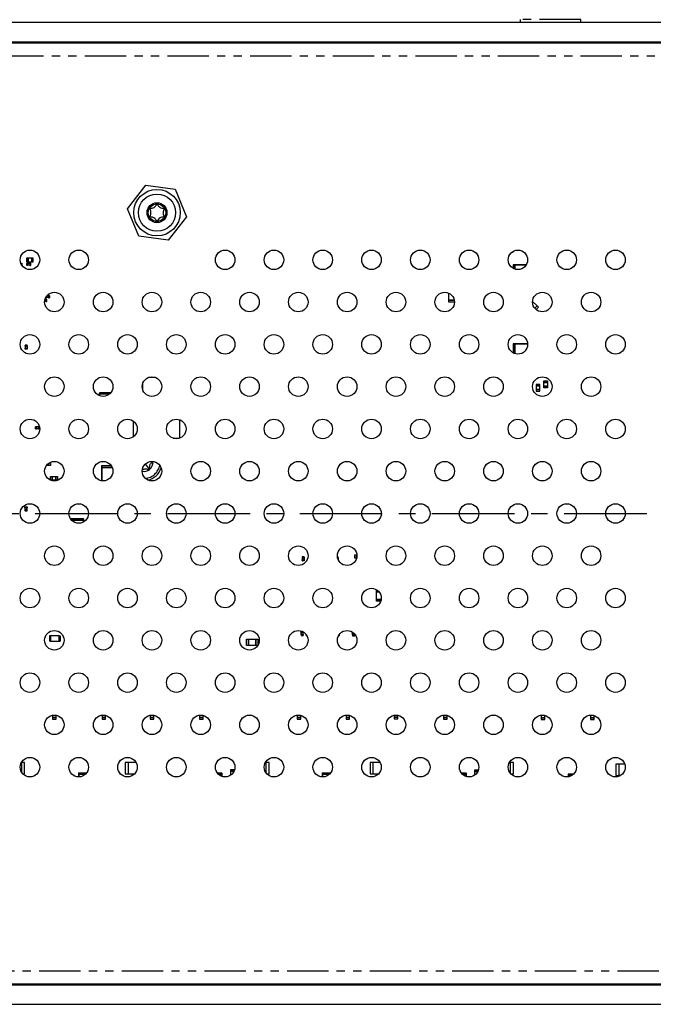
# Model space of a CAD drawing. Extents: x 179 to 2742, y 290 to 1647.
# Drawn here: x 548 to 645, y 499 to 651 of the extents above; entities that cross this region are included whole.
import ezdxf

# ---------------------------------------------------------------- set-up
doc = ezdxf.new("R2010")
doc.units = 0
doc.linetypes.add('CENTERX2', pattern=[20.32, 12.7, -2.54, 2.54, -2.54])
doc.linetypes.add('PHANTOM', pattern=[12.7, 6.35, -1.27, 1.27, -1.27, 1.27, -1.27])
doc.layers.get('0').update_dxf_attribs({"linetype": 'CONTINUOUS'})
doc.layers.add('DIMENSIONS', color=7, linetype='CONTINUOUS')

msp = doc.modelspace()

# ---------------------------------------------------------------- linework, layer by layer
at = {"color": 7, "linetype": 'CONTINUOUS'}
for p, q in [((624.81, 650.7), (624.8, 650.24)), ((634.11, 650.24), (634.1, 650.7)), ((689.48, 650.24), (349.42, 650.24)), ((681.06, 647.24), (357.85, 647.24)), ((680.84, 647.09), (358.07, 647.09)), ((614.2, 647.24), (614.2, 647.09)), ((616.7, 647.09), (616.7, 647.24)), ((624.75, 647.24), (624.75, 647.09)), ((634.16, 647.09), (634.16, 647.24)), ((564.45, 621.66), (567.25, 625.28)), ((567.25, 625.28), (571.78, 624.67)), ((571.78, 624.67), (573.52, 620.43)), ((566.19, 617.43), (564.45, 621.66)), ((573.52, 620.43), (570.72, 616.81)), ((570.72, 616.81), (566.19, 617.43)), ((623.59, 614.99), (623.57, 615.01)), ((623.66, 614.99), (623.77, 615.1)), ((623.74, 615.12), (623.77, 615.1)), ((623.77, 615.1), (623.85, 615.17)), ((548.05, 613.27), (548.08, 613.27)), ((548.08, 613.28), (548.2, 613.28)), ((548.08, 613.25), (548.08, 613.28)), ((548.08, 613.21), (548.08, 613.25)), ((548.23, 613.25), (548.23, 612.98)), ((549.17, 614.05), (548.92, 614.05)), ((548.92, 614.05), (548.92, 613.5)), ((548.92, 613.5), (549.17, 613.5)), ((548.98, 612.98), (548.98, 613.25)), ((549.01, 613.28), (549.13, 613.28)), ((549.13, 612.95), (549.01, 612.95)), ((549.13, 613.28), (549.13, 613.25)), ((549.43, 613.27), (549.13, 613.27)), ((549.13, 613.25), (549.13, 612.98)), ((549.13, 612.98), (549.13, 612.95)), ((549.43, 612.96), (549.13, 612.96)), ((549.17, 613.5), (549.17, 614.05)), ((549.17, 614.05), (549.17, 613.5)), ((549.72, 614.05), (549.17, 614.05)), ((549.17, 613.5), (549.72, 613.5)), ((549.55, 613.28), (549.43, 613.28)), ((549.43, 613.28), (549.43, 613.25)), ((549.43, 613.25), (549.43, 612.98)), ((549.43, 612.98), (549.43, 612.95)), ((549.43, 612.95), (549.55, 612.95)), ((549.58, 612.98), (549.58, 613.25)), ((549.72, 614.05), (549.72, 613.5)), ((549.97, 614.05), (549.72, 614.05)), ((549.72, 613.5), (549.72, 614.05)), ((549.72, 613.5), (549.97, 613.5)), ((549.97, 613.5), (549.97, 614.05)), ((623.74, 612.99), (623.74, 612.48)), ((623.99, 613.04), (623.79, 613.04)), ((625.75, 613.04), (623.99, 613.04)), ((623.99, 612.99), (623.99, 613.04)), ((623.99, 612.99), (623.99, 612.38)), ((552.03, 608.24), (552.03, 608.01)), ((552.33, 608.3), (552.08, 608.3)), ((552.45, 608.31), (552.33, 608.31)), ((552.33, 608.31), (552.33, 608.28)), ((552.33, 608.28), (552.33, 608.01)), ((552.48, 608.01), (552.48, 608.28)), ((613.83, 607.61), (613.83, 608.67)), ((551.88, 607.41), (551.71, 607.41)), ((551.88, 607.72), (551.76, 607.72)), ((552, 607.73), (551.88, 607.73)), ((551.88, 607.73), (551.88, 607.7)), ((551.88, 607.7), (551.88, 607.43)), ((551.88, 607.43), (551.88, 607.4)), ((551.88, 607.4), (552, 607.4)), ((552.03, 607.98), (551.91, 607.98)), ((552.03, 608.01), (552.03, 607.98)), ((552.33, 607.99), (552.03, 607.99)), ((552.03, 607.43), (552.03, 607.7)), ((552.33, 608.01), (552.33, 607.98)), ((552.33, 607.98), (552.45, 607.98)), ((613.83, 607.61), (614.67, 607.61)), ((613.83, 607.32), (613.83, 607.61)), ((614.67, 607.61), (613.83, 607.61)), ((614.7, 607.32), (613.83, 607.32)), ((626.71, 607.4), (627.39, 606.71)), ((627.04, 606.36), (627.39, 606.71)), ((627.39, 606.71), (627.04, 606.36)), ((627.39, 606.71), (627.6, 606.51)), ((627.6, 606.51), (627.25, 606.15)), ((548.71, 600.66), (548.71, 600.54)), ((549.01, 600.69), (548.74, 600.69)), ((549.04, 600.54), (549.04, 600.66)), ((623.71, 600.84), (623.71, 599.51)), ((623.96, 600.89), (623.76, 600.89)), ((625.95, 600.89), (623.96, 600.89)), ((623.96, 600.84), (623.96, 600.89)), ((623.96, 600.84), (623.96, 599.4)), ((548.71, 600.54), (548.74, 600.54)), ((548.71, 600.12), (548.71, 600.24)), ((548.71, 600.24), (548.74, 600.24)), ((548.72, 600.54), (548.72, 600.24)), ((548.74, 600.54), (549.01, 600.54)), ((548.74, 600.24), (549.01, 600.24)), ((549.01, 600.09), (548.74, 600.09)), ((549.01, 600.54), (549.04, 600.54)), ((549.01, 600.24), (549.04, 600.24)), ((549.03, 600.54), (549.03, 600.24)), ((549.04, 600.24), (549.04, 600.12)), ((566.8, 593.79), (566.8, 594.85)), ((568.76, 595.71), (567.65, 595.71)), ((627.28, 594.67), (627.28, 594.42)), ((627.83, 594.67), (627.28, 594.67)), ((627.83, 594.42), (627.83, 594.67)), ((628.43, 595.19), (628.98, 595.19)), ((628.43, 594.94), (628.43, 595.19)), ((628.43, 594.94), (628.98, 594.94)), ((628.43, 594.39), (628.43, 594.94)), ((628.98, 594.94), (628.43, 594.94)), ((628.98, 595.19), (628.98, 594.94)), ((628.98, 594.94), (628.98, 594.39)), ((560.15, 593.14), (560.15, 593.34)), ((560.15, 593.14), (560.2, 593.14)), ((560.15, 592.92), (560.15, 593.14)), ((561.89, 593.39), (560.2, 593.39)), ((561.64, 593.14), (560.2, 593.14)), ((627.28, 594.42), (627.83, 594.42)), ((627.83, 594.42), (627.28, 594.42)), ((627.28, 594.42), (627.28, 593.87)), ((627.83, 593.87), (627.28, 593.87)), ((627.28, 593.87), (627.28, 593.62)), ((627.28, 593.87), (627.83, 593.87)), ((627.28, 593.62), (627.83, 593.62)), ((627.83, 593.87), (627.83, 594.42)), ((627.83, 593.62), (627.83, 593.87)), ((628.98, 594.39), (628.43, 594.39)), ((628.43, 594.39), (628.98, 594.39)), ((628.43, 594.14), (628.43, 594.39)), ((628.98, 594.14), (628.43, 594.14)), ((628.98, 594.39), (628.98, 594.14)), ((565.3, 589.06), (565.3, 586.58)), ((572.5, 586.42), (572.5, 589.22)), ((550.3, 587.86), (550.3, 588.13)), ((550.33, 588.16), (550.45, 588.16)), ((550.45, 587.83), (550.33, 587.83)), ((550.45, 588.16), (550.45, 588.13)), ((550.75, 588.15), (550.45, 588.15)), ((550.45, 588.13), (550.45, 587.86)), ((550.45, 587.86), (550.45, 587.83)), ((550.75, 587.84), (550.45, 587.84)), ((550.87, 588.16), (550.75, 588.16)), ((550.75, 588.16), (550.75, 588.13)), ((550.75, 588.13), (550.75, 587.86)), ((550.75, 587.86), (550.75, 587.83)), ((550.75, 587.83), (550.87, 587.83)), ((550.9, 587.86), (550.9, 588.13)), ((571.49, 586.39), (572.42, 586.39)), ((552.31, 582.22), (552.31, 582.53)), ((552.31, 582.53), (552.31, 582.22)), ((552.6, 582.7), (552.6, 582.22)), ((552.31, 582.22), (552, 582.22)), ((552.6, 582.22), (552.31, 582.22)), ((560.45, 582.14), (560.45, 581.89)), ((560.5, 581.89), (560.45, 581.89)), ((560.45, 581.89), (560.45, 579.85)), ((560.5, 582.19), (561.93, 582.19)), ((560.5, 581.89), (562.09, 581.89)), ((567.18, 582.4), (567.68, 581.77)), ((552.63, 579.97), (552.63, 580.52)), ((552.63, 580.52), (552.88, 580.52)), ((552.88, 579.97), (552.63, 579.97)), ((552.88, 580.52), (553.43, 580.52)), ((552.88, 579.97), (552.88, 580.52)), ((552.88, 580.52), (552.88, 579.97)), ((553.43, 579.97), (552.88, 579.97)), ((553.43, 580.52), (553.43, 579.97)), ((553.43, 580.52), (553.68, 580.52)), ((553.43, 579.97), (553.43, 580.52)), ((553.68, 579.97), (553.43, 579.97)), ((553.68, 580.52), (553.68, 579.97)), ((548.69, 575.69), (548.69, 575.81)), ((548.72, 575.69), (548.69, 575.69)), ((548.69, 575.39), (548.69, 575.27)), ((548.72, 575.39), (548.69, 575.39)), ((548.7, 575.39), (548.7, 575.69)), ((548.72, 575.84), (548.99, 575.84)), ((548.99, 575.69), (548.72, 575.69)), ((548.99, 575.39), (548.72, 575.39)), ((548.72, 575.24), (548.99, 575.24)), ((549.02, 575.69), (548.99, 575.69)), ((549.02, 575.39), (548.99, 575.39)), ((549.01, 575.39), (549.01, 575.69)), ((549.02, 575.81), (549.02, 575.69)), ((549.02, 575.27), (549.02, 575.39)), ((555.8, 573.99), (555.8, 573.87)), ((555.85, 574.04), (557.65, 574.04)), ((555.87, 573.79), (557.65, 573.79)), ((557.7, 573.79), (557.65, 573.79)), ((557.7, 573.99), (557.7, 573.79)), ((557.7, 573.79), (557.7, 573.53)), ((591.29, 568.14), (591.29, 568.02)), ((591.29, 568.02), (591.32, 568.02)), ((591.29, 567.6), (591.29, 567.72)), ((591.29, 567.72), (591.32, 567.72)), ((591.3, 568.02), (591.3, 567.72)), ((591.59, 568.17), (591.32, 568.17)), ((591.32, 568.02), (591.59, 568.02)), ((591.32, 567.72), (591.59, 567.72)), ((591.59, 567.57), (591.32, 567.57)), ((591.59, 568.02), (591.62, 568.02)), ((591.59, 567.72), (591.62, 567.72)), ((591.61, 568.02), (591.61, 567.72)), ((591.62, 568.02), (591.62, 568.14)), ((591.62, 567.72), (591.62, 567.6)), ((596.79, 568.17), (596.71, 568.17)), ((596.74, 568.02), (596.79, 568.02)), ((596.79, 568.02), (596.82, 568.02)), ((596.81, 568.02), (596.81, 567.79)), ((596.82, 568.02), (596.82, 568.14)), ((599.4, 567.94), (599.4, 568.49)), ((599.4, 568.49), (599.65, 568.49)), ((599.65, 567.94), (599.4, 567.94)), ((599.53, 567.63), (599.53, 567.65)), ((599.65, 568.49), (599.65, 567.94)), ((599.65, 567.94), (599.65, 568.49)), ((599.65, 568.49), (599.7, 568.49)), ((599.65, 567.94), (599.65, 567.94)), ((602.7, 563.09), (602.78, 563.09)), ((602.7, 562.8), (602.7, 563.09)), ((603.11, 562.8), (602.7, 562.8)), ((602.7, 562.8), (603.11, 562.8)), ((602.7, 561.64), (602.7, 562.8)), ((603.44, 561.64), (602.7, 561.64)), ((602.7, 561.64), (603.44, 561.64)), ((602.7, 561.35), (602.7, 561.64)), ((603.37, 561.35), (602.7, 561.35)), ((588.05, 560.95), (588.05, 560.82)), ((588.19, 560.98), (588.08, 560.98)), ((552.48, 556.02), (552.48, 555.22)), ((552.54, 556.02), (552.48, 556.02)), ((552.54, 555.22), (552.48, 555.22)), ((552.54, 556.02), (552.63, 556.02)), ((552.54, 555.93), (552.54, 556.02)), ((552.63, 555.93), (552.54, 555.93)), ((552.54, 555.22), (552.54, 555.31)), ((552.54, 555.31), (552.63, 555.31)), ((552.54, 555.22), (552.63, 555.22)), ((553.93, 556.02), (552.63, 556.02)), ((552.63, 556.02), (552.63, 555.22)), ((552.63, 555.93), (552.63, 555.31)), ((552.63, 555.22), (553.93, 555.22)), ((553.93, 556.02), (554.02, 556.02)), ((553.93, 555.22), (553.93, 556.02)), ((553.93, 555.93), (553.93, 555.31)), ((553.93, 555.93), (554.02, 555.93)), ((554.02, 555.31), (553.93, 555.31)), ((553.93, 555.22), (554.02, 555.22)), ((554.02, 555.93), (554.02, 556.02)), ((554.02, 556.02), (554.08, 556.02)), ((554.02, 555.22), (554.02, 555.31)), ((554.02, 555.22), (554.08, 555.22)), ((554.08, 556.02), (554.08, 555.22)), ((582.73, 555.52), (583.02, 555.52)), ((582.73, 554.57), (582.73, 555.52)), ((583.02, 554.57), (583.02, 555.52)), ((583.02, 555.52), (584.18, 555.52)), ((583.02, 555.52), (583.02, 554.57)), ((584.18, 554.57), (584.18, 555.52)), ((584.18, 555.52), (584.48, 555.52)), ((584.18, 555.52), (584.18, 554.57)), ((584.48, 555.52), (584.48, 554.57)), ((591.14, 556.52), (591.14, 556.64)), ((591.17, 556.52), (591.14, 556.52)), ((591.14, 556.22), (591.14, 556.1)), ((591.17, 556.22), (591.14, 556.22)), ((591.15, 556.22), (591.15, 556.52)), ((591.17, 556.67), (591.41, 556.67)), ((591.44, 556.52), (591.17, 556.52)), ((591.44, 556.22), (591.17, 556.22)), ((591.17, 556.07), (591.44, 556.07)), ((591.47, 556.52), (591.44, 556.52)), ((591.47, 556.22), (591.44, 556.22)), ((591.46, 556.22), (591.46, 556.52)), ((591.47, 556.64), (591.47, 556.52)), ((591.47, 556.1), (591.47, 556.22)), ((591.89, 556.22), (591.89, 556.1)), ((591.92, 556.22), (591.89, 556.22)), ((591.9, 556.22), (591.9, 556.26)), ((591.92, 556.22), (591.92, 556.22)), ((591.92, 556.07), (592.02, 556.07)), ((596.89, 556.07), (596.99, 556.07)), ((596.99, 556.22), (596.99, 556.22)), ((597.02, 556.22), (596.99, 556.22)), ((597.01, 556.22), (597.01, 556.25)), ((597.02, 556.1), (597.02, 556.22)), ((599.04, 556.49), (599.04, 556.59)), ((599.07, 556.49), (599.04, 556.49)), ((599.04, 556.19), (599.04, 556.07)), ((599.07, 556.19), (599.04, 556.19)), ((599.05, 556.19), (599.05, 556.49)), ((599.17, 556.49), (599.07, 556.49)), ((599.34, 556.19), (599.07, 556.19)), ((599.07, 556.04), (599.34, 556.04)), ((599.37, 556.19), (599.34, 556.19)), ((599.36, 556.19), (599.36, 556.31)), ((599.37, 556.07), (599.37, 556.19)), ((583.02, 554.57), (582.73, 554.57)), ((584.18, 554.57), (583.02, 554.57)), ((584.48, 554.57), (584.18, 554.57)), ((552.93, 543.83), (552.93, 543.49)), ((553.48, 543.49), (552.93, 543.49)), ((552.93, 543.49), (552.93, 543.24)), ((552.93, 543.49), (553.48, 543.49)), ((552.93, 543.24), (553.48, 543.24)), ((553.48, 543.49), (553.48, 543.83)), ((553.48, 543.24), (553.48, 543.49)), ((560.53, 543.84), (560.53, 543.49)), ((561.08, 543.49), (560.53, 543.49)), ((560.53, 543.49), (560.53, 543.24)), ((560.53, 543.49), (561.08, 543.49)), ((560.53, 543.24), (561.08, 543.24)), ((561.08, 543.49), (561.08, 543.81)), ((561.08, 543.24), (561.08, 543.49)), ((567.93, 543.83), (567.93, 543.49)), ((568.48, 543.49), (567.93, 543.49)), ((567.93, 543.49), (567.93, 543.24)), ((567.93, 543.49), (568.48, 543.49)), ((567.93, 543.24), (568.48, 543.24)), ((568.48, 543.49), (568.48, 543.83)), ((568.48, 543.24), (568.48, 543.49)), ((575.53, 543.84), (575.53, 543.49)), ((576.08, 543.49), (575.53, 543.49)), ((575.53, 543.49), (575.53, 543.24)), ((575.53, 543.49), (576.08, 543.49)), ((575.53, 543.24), (576.08, 543.24)), ((576.08, 543.49), (576.08, 543.81)), ((576.08, 543.24), (576.08, 543.49)), ((590.53, 543.84), (590.53, 543.49)), ((591.08, 543.49), (590.53, 543.49)), ((590.53, 543.49), (590.53, 543.24)), ((590.53, 543.49), (591.08, 543.49)), ((590.53, 543.24), (591.08, 543.24)), ((591.08, 543.49), (591.08, 543.81)), ((591.08, 543.24), (591.08, 543.49)), ((598.03, 543.84), (598.03, 543.49)), ((598.03, 543.49), (598.03, 543.24)), ((598.58, 543.49), (598.03, 543.49)), ((598.03, 543.49), (598.58, 543.49)), ((598.03, 543.24), (598.58, 543.24)), ((598.58, 543.49), (598.58, 543.81)), ((598.58, 543.24), (598.58, 543.49)), ((605.43, 543.83), (605.43, 543.52)), ((605.98, 543.52), (605.43, 543.52)), ((605.43, 543.52), (605.43, 543.27)), ((605.43, 543.52), (605.98, 543.52)), ((605.43, 543.27), (605.98, 543.27)), ((605.98, 543.52), (605.98, 543.83)), ((605.98, 543.27), (605.98, 543.52)), ((613.03, 543.84), (613.03, 543.49)), ((613.58, 543.49), (613.03, 543.49)), ((613.03, 543.49), (613.03, 543.24)), ((613.03, 543.49), (613.58, 543.49)), ((613.03, 543.24), (613.58, 543.24)), ((613.58, 543.49), (613.58, 543.81)), ((613.58, 543.24), (613.58, 543.49)), ((628.03, 543.84), (628.03, 543.44)), ((628.03, 543.44), (628.03, 543.19)), ((628.58, 543.44), (628.03, 543.44)), ((628.03, 543.44), (628.58, 543.44)), ((628.03, 543.19), (628.58, 543.19)), ((628.58, 543.44), (628.58, 543.81)), ((628.58, 543.19), (628.58, 543.44)), ((635.63, 543.85), (635.63, 543.42)), ((635.63, 543.42), (635.63, 543.17)), ((636.18, 543.42), (635.63, 543.42)), ((635.63, 543.42), (636.18, 543.42)), ((635.63, 543.17), (636.18, 543.17)), ((636.18, 543.42), (636.18, 543.78)), ((636.18, 543.17), (636.18, 543.42)), ((548.63, 536.57), (548.13, 536.57)), ((548.13, 536.57), (548.13, 535.15)), ((548.63, 534.82), (548.63, 536.57)), ((564.08, 536.57), (564.08, 534.82)), ((564.58, 536.57), (564.08, 536.57)), ((564.58, 534.82), (564.58, 536.57)), ((565.78, 536.57), (564.58, 536.57)), ((580.33, 535.52), (580.91, 535.52)), ((580.33, 535.22), (580.33, 535.52)), ((585.72, 536.57), (585.63, 536.57)), ((586.22, 536.57), (585.72, 536.57)), ((585.72, 536.57), (585.72, 535)), ((586.22, 534.82), (586.22, 536.57)), ((601.72, 536.57), (601.72, 534.82)), ((602.22, 536.57), (601.72, 536.57)), ((602.22, 534.82), (602.22, 536.57)), ((603.28, 536.57), (602.22, 536.57)), ((623.27, 536.57), (623.13, 536.57)), ((623.27, 536.57), (623.27, 534.94)), ((623.77, 536.57), (623.27, 536.57)), ((623.77, 534.82), (623.77, 536.57)), ((639.51, 536.32), (639.51, 534.57)), ((640.01, 536.32), (639.51, 536.32)), ((640.01, 534.57), (640.01, 536.32)), ((640.88, 536.32), (640.01, 536.32)), ((548.37, 534.82), (548.63, 534.82)), ((556.9, 534.92), (556.9, 534.77)), ((556.95, 534.77), (556.9, 534.77)), ((556.9, 534.77), (556.9, 534.36)), ((556.95, 534.97), (558.17, 534.97)), ((556.95, 534.77), (557.99, 534.77)), ((564.08, 534.82), (564.58, 534.82)), ((564.58, 534.82), (565.54, 534.82)), ((578.24, 534.97), (578.88, 534.97)), ((578.42, 534.77), (578.88, 534.77)), ((578.93, 534.77), (578.88, 534.77)), ((578.93, 534.92), (578.93, 534.77)), ((578.93, 534.77), (578.93, 534.46)), ((580.33, 534.64), (580.33, 535.23)), ((580.33, 535.23), (580.81, 535.22)), ((580.81, 535.22), (580.33, 535.22)), ((585.87, 534.82), (586.22, 534.82)), ((594.37, 534.92), (594.37, 534.77)), ((594.42, 534.77), (594.37, 534.77)), ((594.37, 534.77), (594.37, 534.36)), ((594.42, 534.97), (595.67, 534.97)), ((594.42, 534.77), (595.49, 534.77)), ((601.72, 534.82), (602.22, 534.82)), ((602.22, 534.82), (603.04, 534.82)), ((615.74, 534.97), (616.47, 534.97)), ((615.92, 534.77), (616.47, 534.77)), ((616.52, 534.77), (616.47, 534.77)), ((616.52, 534.92), (616.52, 534.77)), ((616.52, 534.77), (616.52, 534.43)), ((617.83, 535.17), (617.83, 535.47)), ((617.83, 535.47), (618.4, 535.47)), ((617.83, 535.18), (618.29, 535.17)), ((617.83, 534.64), (617.83, 535.18)), ((618.29, 535.17), (617.83, 535.17)), ((623.37, 534.82), (623.77, 534.82)), ((632.16, 534.76), (632.16, 534.61)), ((632.21, 534.61), (632.16, 534.61)), ((632.16, 534.61), (632.16, 534.37)), ((632.21, 534.81), (633.02, 534.81)), ((632.21, 534.61), (632.78, 534.61)), ((639.51, 534.57), (640.01, 534.57)), ((640.01, 534.57), (640.21, 534.57)), ((357.85, 502.42), (681.06, 502.42)), ((358.07, 502.57), (680.84, 502.57)), ((555.11, 502.42), (555.11, 502.57)), ((555.15, 502.42), (555.15, 502.57)), ((558.15, 502.42), (558.15, 502.57)), ((558.19, 502.57), (558.19, 502.42)), ((558.69, 502.42), (558.69, 502.57)), ((558.73, 502.42), (558.73, 502.57)), ((561.73, 502.42), (561.73, 502.57)), ((561.77, 502.57), (561.77, 502.42)), ((569.08, 502.42), (569.08, 502.57)), ((569.12, 502.42), (569.12, 502.57)), ((572.12, 502.42), (572.12, 502.57)), ((572.16, 502.57), (572.16, 502.42)), ((572.66, 502.42), (572.66, 502.57)), ((572.7, 502.42), (572.7, 502.57)), ((575.7, 502.42), (575.7, 502.57)), ((575.74, 502.57), (575.74, 502.42)), ((583.05, 502.42), (583.05, 502.57)), ((583.09, 502.42), (583.09, 502.57)), ((585.13, 502.57), (585.13, 502.42)), ((587.63, 502.42), (587.63, 502.57)), ((589.67, 502.42), (589.67, 502.57)), ((589.71, 502.57), (589.71, 502.42)), ((597.02, 502.42), (597.02, 502.57)), ((597.06, 502.42), (597.06, 502.57)), ((600.06, 502.42), (600.06, 502.57)), ((600.1, 502.57), (600.1, 502.42)), ((600.6, 502.42), (600.6, 502.57)), ((600.64, 502.42), (600.64, 502.57)), ((603.64, 502.42), (603.64, 502.57)), ((603.68, 502.57), (603.68, 502.42)), ((610.99, 502.42), (610.99, 502.57)), ((611.03, 502.42), (611.03, 502.57)), ((614.03, 502.42), (614.03, 502.57)), ((614.07, 502.57), (614.07, 502.42)), ((614.57, 502.42), (614.57, 502.57)), ((614.61, 502.42), (614.61, 502.57)), ((617.61, 502.42), (617.61, 502.57)), ((617.65, 502.57), (617.65, 502.42)), ((624.96, 502.42), (624.96, 502.57)), ((625, 502.42), (625, 502.57)), ((628, 502.42), (628, 502.57)), ((628.04, 502.57), (628.04, 502.42)), ((628.8, 502.42), (628.8, 502.57)), ((629.56, 502.42), (629.56, 502.57)), ((349.42, 499.42), (689.48, 499.42))]:
    msp.add_line(p, q, dxfattribs=at)
at = {"color": 8, "linetype": 'PHANTOM'}
for p, q in [((634.1, 650.7), (624.81, 650.7)), ((678.54, 645.09), (360.37, 645.09)), ((623.63, 615.02), (623.59, 614.99)), ((623.63, 615.02), (623.61, 615.04)), ((623.63, 615.02), (623.7, 615.1)), ((623.63, 615.02), (623.66, 614.99)), ((548.06, 613.25), (548.08, 613.25)), ((548.2, 613.25), (548.08, 613.25)), ((548.2, 613.28), (548.2, 613.25)), ((548.2, 612.98), (548.2, 613.25)), ((548.2, 613.25), (548.23, 613.25)), ((548.23, 612.98), (548.2, 612.98)), ((548.98, 613.25), (549.01, 613.25)), ((549.01, 612.98), (548.98, 612.98)), ((549.01, 613.25), (549.01, 613.28)), ((549.13, 613.25), (549.01, 613.25)), ((549.01, 613.25), (549.01, 612.98)), ((549.01, 612.95), (549.01, 612.98)), ((549.01, 612.98), (549.13, 612.98)), ((549.43, 613.25), (549.13, 613.25)), ((549.43, 612.98), (549.13, 612.98)), ((549.43, 613.25), (549.55, 613.25)), ((549.55, 612.98), (549.43, 612.98)), ((549.55, 613.25), (549.55, 613.28)), ((549.55, 613.25), (549.55, 612.98)), ((549.58, 613.25), (549.55, 613.25)), ((549.55, 612.98), (549.58, 612.98)), ((549.55, 612.95), (549.55, 612.98)), ((623.79, 612.99), (623.74, 612.99)), ((623.79, 612.99), (623.79, 613.04)), ((623.79, 612.99), (623.79, 612.46)), ((623.99, 612.99), (623.79, 612.99)), ((625.72, 612.99), (623.99, 612.99)), ((552.33, 608.28), (552.06, 608.28)), ((552.33, 608.28), (552.45, 608.28)), ((552.45, 608.28), (552.45, 608.31)), ((552.45, 608.28), (552.45, 608.01)), ((552.48, 608.28), (552.45, 608.28)), ((551.88, 607.43), (551.71, 607.43)), ((551.88, 607.7), (551.76, 607.7)), ((551.91, 608.01), (551.88, 608.01)), ((551.88, 607.7), (552, 607.7)), ((552, 607.43), (551.88, 607.43)), ((551.91, 608.06), (551.91, 608.01)), ((551.91, 608.01), (552.03, 608.01)), ((551.91, 607.98), (551.91, 608.01)), ((552, 607.7), (552, 607.73)), ((552, 607.7), (552, 607.43)), ((552.03, 607.7), (552, 607.7)), ((552, 607.43), (552.03, 607.43)), ((552, 607.4), (552, 607.43)), ((552.33, 608.01), (552.03, 608.01)), ((552.45, 608.01), (552.33, 608.01)), ((552.45, 608.01), (552.48, 608.01)), ((552.45, 607.98), (552.45, 608.01)), ((548.74, 600.66), (548.71, 600.66)), ((548.74, 600.69), (548.74, 600.66)), ((548.74, 600.54), (548.74, 600.66)), ((548.74, 600.66), (549.01, 600.66)), ((549.01, 600.66), (549.01, 600.69)), ((549.04, 600.66), (549.01, 600.66)), ((549.01, 600.66), (549.01, 600.54)), ((623.76, 600.84), (623.71, 600.84)), ((623.76, 600.84), (623.76, 600.89)), ((623.76, 600.84), (623.76, 599.48)), ((623.96, 600.84), (623.76, 600.84)), ((625.95, 600.84), (623.96, 600.84)), ((548.74, 600.12), (548.71, 600.12)), ((548.74, 600.54), (548.74, 600.24)), ((548.74, 600.24), (548.74, 600.12)), ((548.74, 600.12), (549.01, 600.12)), ((548.74, 600.09), (548.74, 600.12)), ((549.01, 600.54), (549.01, 600.24)), ((549.01, 600.12), (549.01, 600.24)), ((549.04, 600.12), (549.01, 600.12)), ((549.01, 600.12), (549.01, 600.09)), ((560.15, 593.34), (560.2, 593.34)), ((560.2, 593.39), (560.2, 593.34)), ((561.85, 593.34), (560.2, 593.34)), ((560.2, 593.14), (560.2, 593.34)), ((560.2, 592.9), (560.2, 593.14)), ((550.3, 588.13), (550.33, 588.13)), ((550.33, 587.86), (550.3, 587.86)), ((550.33, 588.13), (550.33, 588.16)), ((550.45, 588.13), (550.33, 588.13)), ((550.33, 588.13), (550.33, 587.86)), ((550.33, 587.83), (550.33, 587.86)), ((550.33, 587.86), (550.45, 587.86)), ((550.75, 588.13), (550.45, 588.13)), ((550.75, 587.86), (550.45, 587.86)), ((550.75, 588.13), (550.87, 588.13)), ((550.87, 587.86), (550.75, 587.86)), ((550.87, 588.13), (550.87, 588.16)), ((550.87, 588.13), (550.87, 587.86)), ((550.9, 588.13), (550.87, 588.13)), ((550.87, 587.86), (550.9, 587.86)), ((550.87, 587.83), (550.87, 587.86)), ((568.14, 582.82), (568.22, 582.67)), ((560.5, 582.14), (560.45, 582.14)), ((560.5, 582.14), (560.5, 582.19)), ((560.5, 582.14), (560.5, 581.89)), ((560.5, 582.14), (561.96, 582.14)), ((560.5, 581.89), (560.5, 579.84)), ((567.68, 581.77), (567.56, 581.58)), ((567.68, 581.77), (567.89, 581.85)), ((548.69, 575.81), (548.72, 575.81)), ((548.69, 575.27), (548.72, 575.27)), ((548.72, 575.81), (548.72, 575.84)), ((548.72, 575.81), (548.72, 575.69)), ((548.99, 575.81), (548.72, 575.81)), ((548.72, 575.39), (548.72, 575.69)), ((548.72, 575.27), (548.72, 575.39)), ((548.99, 575.27), (548.72, 575.27)), ((548.72, 575.27), (548.72, 575.24)), ((548.99, 575.84), (548.99, 575.81)), ((548.99, 575.81), (549.02, 575.81)), ((548.99, 575.69), (548.99, 575.81)), ((548.99, 575.39), (548.99, 575.69)), ((548.99, 575.39), (548.99, 575.27)), ((548.99, 575.27), (549.02, 575.27)), ((548.99, 575.24), (548.99, 575.27)), ((555.85, 573.99), (555.8, 573.99)), ((555.85, 573.99), (555.85, 574.04)), ((555.85, 573.99), (557.65, 573.99)), ((555.85, 573.99), (555.85, 573.82)), ((557.65, 574.04), (557.65, 573.99)), ((557.7, 573.99), (557.65, 573.99)), ((557.65, 573.99), (557.65, 573.79)), ((557.65, 573.79), (557.65, 573.5)), ((591.32, 568.14), (591.29, 568.14)), ((591.32, 567.6), (591.29, 567.6)), ((591.32, 568.17), (591.32, 568.14)), ((591.32, 568.02), (591.32, 568.14)), ((591.32, 568.14), (591.59, 568.14)), ((591.32, 568.02), (591.32, 567.72)), ((591.32, 567.72), (591.32, 567.6)), ((591.32, 567.57), (591.32, 567.6)), ((591.32, 567.6), (591.59, 567.6)), ((591.59, 568.14), (591.59, 568.17)), ((591.62, 568.14), (591.59, 568.14)), ((591.59, 568.14), (591.59, 568.02)), ((591.59, 568.02), (591.59, 567.72)), ((591.59, 567.6), (591.59, 567.72)), ((591.62, 567.6), (591.59, 567.6)), ((591.59, 567.6), (591.59, 567.57)), ((596.72, 568.14), (596.79, 568.14)), ((596.79, 568.14), (596.79, 568.17)), ((596.79, 568.14), (596.79, 568.02)), ((596.82, 568.14), (596.79, 568.14)), ((596.79, 568.02), (596.79, 567.85)), ((599.53, 567.65), (599.54, 567.65)), ((588.08, 560.95), (588.05, 560.95)), ((588.08, 560.98), (588.08, 560.95)), ((588.08, 560.95), (588.16, 560.95)), ((588.08, 560.85), (588.08, 560.95)), ((591.14, 556.64), (591.17, 556.64)), ((591.14, 556.1), (591.17, 556.1)), ((591.17, 556.64), (591.17, 556.67)), ((591.17, 556.64), (591.17, 556.52)), ((591.44, 556.64), (591.17, 556.64)), ((591.17, 556.22), (591.17, 556.52)), ((591.17, 556.1), (591.17, 556.22)), ((591.44, 556.1), (591.17, 556.1)), ((591.17, 556.1), (591.17, 556.07)), ((591.44, 556.65), (591.44, 556.64)), ((591.44, 556.52), (591.44, 556.64)), ((591.44, 556.64), (591.47, 556.64)), ((591.44, 556.22), (591.44, 556.52)), ((591.44, 556.22), (591.44, 556.1)), ((591.44, 556.1), (591.47, 556.1)), ((591.44, 556.07), (591.44, 556.1)), ((591.89, 556.1), (591.92, 556.1)), ((591.92, 556.22), (591.92, 556.23)), ((591.92, 556.1), (591.92, 556.22)), ((591.92, 556.1), (591.92, 556.07)), ((592, 556.1), (591.92, 556.1)), ((596.99, 556.1), (596.91, 556.1)), ((596.99, 556.22), (596.99, 556.22)), ((596.99, 556.22), (596.99, 556.1)), ((596.99, 556.07), (596.99, 556.1)), ((596.99, 556.1), (597.02, 556.1)), ((599.04, 556.07), (599.07, 556.07)), ((599.07, 556.57), (599.07, 556.49)), ((599.07, 556.19), (599.07, 556.49)), ((599.07, 556.07), (599.07, 556.19)), ((599.34, 556.07), (599.07, 556.07)), ((599.07, 556.07), (599.07, 556.04)), ((599.34, 556.19), (599.34, 556.33)), ((599.34, 556.19), (599.34, 556.07)), ((599.34, 556.07), (599.37, 556.07)), ((599.34, 556.04), (599.34, 556.07)), ((556.95, 534.92), (556.9, 534.92)), ((556.95, 534.92), (556.95, 534.97)), ((556.95, 534.92), (556.95, 534.77)), ((556.95, 534.92), (558.13, 534.92)), ((556.95, 534.77), (556.95, 534.36)), ((578.28, 534.92), (578.88, 534.92)), ((578.88, 534.97), (578.88, 534.92)), ((578.88, 534.92), (578.88, 534.77)), ((578.93, 534.92), (578.88, 534.92)), ((578.88, 534.77), (578.88, 534.48)), ((594.42, 534.92), (594.37, 534.92)), ((594.42, 534.92), (594.42, 534.97)), ((594.42, 534.92), (594.42, 534.77)), ((594.42, 534.92), (595.63, 534.92)), ((594.42, 534.77), (594.42, 534.36)), ((615.78, 534.92), (616.47, 534.92)), ((616.47, 534.97), (616.47, 534.92)), ((616.47, 534.92), (616.47, 534.77)), ((616.52, 534.92), (616.47, 534.92)), ((616.47, 534.77), (616.47, 534.44)), ((632.21, 534.76), (632.16, 534.76)), ((632.21, 534.76), (632.21, 534.81)), ((632.21, 534.76), (632.21, 534.61)), ((632.21, 534.76), (632.97, 534.76)), ((632.21, 534.61), (632.21, 534.38)), ((360.37, 504.57), (678.54, 504.57)), ((555.28, 502.42), (555.28, 502.57)), ((558.02, 502.42), (558.02, 502.57)), ((558.86, 502.42), (558.86, 502.57)), ((561.6, 502.42), (561.6, 502.57)), ((569.25, 502.42), (569.25, 502.57)), ((571.99, 502.42), (571.99, 502.57)), ((572.83, 502.42), (572.83, 502.57)), ((575.57, 502.42), (575.57, 502.57)), ((583.22, 502.42), (583.22, 502.57)), ((589.54, 502.42), (589.54, 502.57)), ((597.19, 502.42), (597.19, 502.57)), ((599.93, 502.42), (599.93, 502.57)), ((600.77, 502.42), (600.77, 502.57)), ((603.51, 502.42), (603.51, 502.57)), ((611.16, 502.42), (611.16, 502.57)), ((613.9, 502.42), (613.9, 502.57)), ((614.74, 502.42), (614.74, 502.57)), ((617.48, 502.42), (617.48, 502.57)), ((625.13, 502.42), (625.13, 502.57)), ((627.87, 502.42), (627.87, 502.57))]:
    msp.add_line(p, q, dxfattribs=at)
at = {"color": 7, "linetype": 'CONTINUOUS'}
for centre, radius in [((568.98, 621.05), 3.57), ((568.98, 621.05), 2.85), ((568.98, 621.05), 1.53), ((568.98, 621.05), 1.34), ((549.45, 613.8), 1.5), ((556.95, 613.8), 1.5), ((579.45, 613.8), 1.5), ((586.95, 613.8), 1.5), ((594.45, 613.8), 1.5), ((601.95, 613.8), 1.5), ((609.45, 613.8), 1.5), ((616.95, 613.8), 1.5), ((624.45, 613.8), 1.5), ((631.95, 613.8), 1.5), ((639.45, 613.8), 1.5), ((553.2, 607.31), 1.5), ((560.7, 607.31), 1.5), ((568.2, 607.31), 1.5), ((575.7, 607.31), 1.5), ((583.2, 607.31), 1.5), ((590.7, 607.31), 1.5), ((598.2, 607.31), 1.5), ((605.7, 607.31), 1.5), ((613.2, 607.31), 1.5), ((620.7, 607.31), 1.5), ((628.2, 607.31), 1.5), ((635.7, 607.31), 1.5), ((549.45, 600.81), 1.5), ((556.95, 600.81), 1.5), ((564.45, 600.81), 1.5), ((571.95, 600.81), 1.5), ((579.45, 600.81), 1.5), ((586.95, 600.81), 1.5), ((594.45, 600.81), 1.5), ((601.95, 600.81), 1.5), ((609.45, 600.81), 1.5), ((616.95, 600.81), 1.5), ((624.45, 600.81), 1.5), ((631.95, 600.81), 1.5), ((639.45, 600.81), 1.5), ((553.2, 594.32), 1.5), ((560.7, 594.32), 1.5), ((568.2, 594.32), 1.5), ((575.7, 594.32), 1.5), ((583.2, 594.32), 1.5), ((590.7, 594.32), 1.5), ((598.2, 594.32), 1.5), ((605.7, 594.32), 1.5), ((613.2, 594.32), 1.5), ((620.7, 594.32), 1.5), ((628.2, 594.32), 1.5), ((635.7, 594.32), 1.5), ((549.45, 587.82), 1.5), ((556.95, 587.82), 1.5), ((564.45, 587.82), 1.5), ((571.95, 587.82), 1.5), ((579.45, 587.82), 1.5), ((586.95, 587.82), 1.5), ((594.45, 587.82), 1.5), ((601.95, 587.82), 1.5), ((609.45, 587.82), 1.5), ((616.95, 587.82), 1.5), ((624.45, 587.82), 1.5), ((631.95, 587.82), 1.5), ((639.45, 587.82), 1.5), ((553.2, 581.33), 1.5), ((560.7, 581.33), 1.5), ((568.2, 581.33), 1.5), ((575.7, 581.33), 1.5), ((583.2, 581.33), 1.5), ((590.7, 581.33), 1.5), ((598.2, 581.33), 1.5), ((605.7, 581.33), 1.5), ((613.2, 581.33), 1.5), ((620.7, 581.33), 1.5), ((628.2, 581.33), 1.5), ((635.7, 581.33), 1.5), ((549.45, 574.83), 1.5), ((556.95, 574.83), 1.5), ((564.45, 574.83), 1.5), ((571.95, 574.83), 1.5), ((579.45, 574.83), 1.5), ((586.95, 574.83), 1.5), ((594.45, 574.83), 1.5), ((601.95, 574.83), 1.5), ((609.45, 574.83), 1.5), ((616.95, 574.83), 1.5), ((624.45, 574.83), 1.5), ((631.95, 574.83), 1.5), ((639.45, 574.83), 1.5), ((553.2, 568.34), 1.5), ((560.7, 568.34), 1.5), ((568.2, 568.34), 1.5), ((575.7, 568.34), 1.5), ((583.2, 568.34), 1.5), ((590.7, 568.34), 1.5), ((598.2, 568.34), 1.5), ((605.7, 568.34), 1.5), ((613.2, 568.34), 1.5), ((620.7, 568.34), 1.5), ((628.2, 568.34), 1.5), ((635.7, 568.34), 1.5), ((549.45, 561.84), 1.5), ((556.95, 561.84), 1.5), ((564.45, 561.84), 1.5), ((571.95, 561.84), 1.5), ((579.45, 561.84), 1.5), ((586.95, 561.84), 1.5), ((594.45, 561.84), 1.5), ((601.95, 561.84), 1.5), ((609.45, 561.84), 1.5), ((616.95, 561.84), 1.5), ((624.45, 561.84), 1.5), ((631.95, 561.84), 1.5), ((639.45, 561.84), 1.5), ((553.2, 555.35), 1.5), ((560.7, 555.35), 1.5), ((568.2, 555.35), 1.5), ((575.7, 555.35), 1.5), ((583.2, 555.35), 1.5), ((590.7, 555.35), 1.5), ((598.2, 555.35), 1.5), ((605.7, 555.35), 1.5), ((613.2, 555.35), 1.5), ((620.7, 555.35), 1.5), ((628.2, 555.35), 1.5), ((635.7, 555.35), 1.5), ((549.45, 548.85), 1.5), ((556.95, 548.85), 1.5), ((564.45, 548.85), 1.5), ((571.95, 548.85), 1.5), ((579.45, 548.85), 1.5), ((586.95, 548.85), 1.5), ((594.45, 548.85), 1.5), ((601.95, 548.85), 1.5), ((609.45, 548.85), 1.5), ((616.95, 548.85), 1.5), ((624.45, 548.85), 1.5), ((631.95, 548.85), 1.5), ((639.45, 548.85), 1.5), ((553.2, 542.36), 1.5), ((560.7, 542.36), 1.5), ((568.2, 542.36), 1.5), ((575.7, 542.36), 1.5), ((583.2, 542.36), 1.5), ((590.7, 542.36), 1.5), ((598.2, 542.36), 1.5), ((605.7, 542.36), 1.5), ((613.2, 542.36), 1.5), ((620.7, 542.36), 1.5), ((628.2, 542.36), 1.5), ((635.7, 542.36), 1.5), ((549.45, 535.86), 1.5), ((556.95, 535.86), 1.5), ((564.45, 535.86), 1.5), ((571.95, 535.86), 1.5), ((579.45, 535.86), 1.5), ((586.95, 535.86), 1.5), ((594.45, 535.86), 1.5), ((601.95, 535.86), 1.5), ((609.45, 535.86), 1.5), ((616.95, 535.86), 1.5), ((624.45, 535.86), 1.5), ((631.95, 535.86), 1.5), ((639.45, 535.86), 1.5)]:
    msp.add_circle(centre, radius, dxfattribs=at)
for centre, radius, start, end in [((623.63, 615.02), 0.05, 225, 315), ((548.2, 613.25), 0.03, 0, 90), ((548.2, 612.98), 0.03, 303.6536, 0), ((549.01, 613.25), 0.03, 90, 180), ((549.01, 612.98), 0.03, 180, 270), ((549.55, 613.25), 0.03, 0, 90), ((549.55, 612.98), 0.03, 270, 360), ((623.79, 612.99), 0.05, 90, 180), ((552.45, 608.28), 0.03, 0, 90), ((551.91, 608.01), 0.03, 187.1215, 270), ((552, 607.7), 0.03, 0, 90), ((552, 607.43), 0.03, 270, 0), ((552.45, 608.01), 0.03, 270, 0), ((548.74, 600.66), 0.03, 90, 180), ((549.01, 600.66), 0.03, 0, 90), ((623.76, 600.84), 0.05, 90, 180), ((548.74, 600.12), 0.03, 180, 270), ((549.01, 600.12), 0.03, 270, 0), ((560.2, 593.34), 0.05, 90, 180), ((550.33, 588.13), 0.03, 90, 180), ((550.33, 587.86), 0.03, 180, 270), ((550.87, 588.13), 0.03, 0, 90), ((550.87, 587.86), 0.03, 270, 0), ((566.95, 582.7), 1.4, 308.3916, 5.0888), ((560.5, 582.14), 0.05, 90, 180), ((566.95, 582.7), 1.4, 259.8727, 308.3916), ((566.95, 582.7), 2.8, 282.8465, 342.115), ((548.72, 575.81), 0.03, 90, 180), ((548.72, 575.27), 0.03, 180, 270), ((548.99, 575.81), 0.03, 0, 90), ((548.99, 575.27), 0.03, 270, 0), ((555.85, 573.99), 0.05, 90, 180), ((557.65, 573.99), 0.05, 0, 90), ((591.32, 568.14), 0.03, 90, 180), ((591.32, 567.6), 0.03, 180, 270), ((591.59, 568.14), 0.03, 360, 90), ((591.59, 567.6), 0.03, 270, 0), ((596.79, 568.14), 0.03, 0, 90), ((599.56, 567.65), 0.03, 92.4723, 180), ((588.08, 560.95), 0.03, 90, 180), ((591.17, 556.64), 0.03, 90, 180), ((591.17, 556.1), 0.03, 180, 270), ((591.44, 556.1), 0.03, 270, 360), ((591.92, 556.1), 0.03, 180, 270), ((596.99, 556.1), 0.03, 270, 0), ((599.07, 556.07), 0.03, 180, 270), ((599.34, 556.07), 0.03, 270, 360), ((556.95, 534.92), 0.05, 90, 180), ((578.88, 534.92), 0.05, 0, 90), ((594.42, 534.92), 0.05, 90, 180), ((616.47, 534.92), 0.05, 0, 90), ((632.21, 534.76), 0.05, 90, 180)]:
    msp.add_arc(centre, radius, start, end, dxfattribs=at)
at = {"color": 8, "linetype": 'PHANTOM'}
msp.add_arc((566.95, 582.7), 2.49, 275.5876, 349.3739, dxfattribs=at)
at = {"color": 7, "linetype": 'CONTINUOUS'}
for points, knots in [([(568, 621.72), (568.08, 621.73), (568.26, 621.74), (568.52, 621.85), (568.75, 622.02), (568.85, 622.17), (568.9, 622.24)], [0, 0, 0, 0, 0.251584, 0.504299, 0.74163, 1, 1, 1, 1]), ([(568.9, 622.24), (568.9, 622.25), (568.91, 622.27), (568.95, 622.29), (568.98, 622.3), (569.01, 622.29), (569.04, 622.28), (569.06, 622.26), (569.07, 622.25), (569.07, 622.24)], [0, 0, 0, 0, 0.1648007, 0.3313136, 0.4826943, 0.6207952, 0.7569741, 0.9012518, 1, 1, 1, 1]), ([(569.07, 622.24), (569.12, 622.17), (569.22, 622.02), (569.45, 621.85), (569.71, 621.74), (569.88, 621.73), (569.97, 621.72)], [0, 0, 0, 0, 0.25156, 0.504278, 0.74161, 1, 1, 1, 1]), ([(567.91, 621.57), (567.9, 621.58), (567.89, 621.6), (567.89, 621.63), (567.9, 621.67), (567.92, 621.69), (567.95, 621.71), (567.97, 621.72), (567.99, 621.72), (568, 621.72)], [0, 0, 0, 0, 0.164781, 0.331296, 0.482679, 0.620781, 0.756959, 0.901236, 1, 1, 1, 1]), ([(568, 620.37), (567.99, 620.38), (567.96, 620.38), (567.93, 620.39), (567.91, 620.42), (567.89, 620.45), (567.89, 620.48), (567.9, 620.51), (567.9, 620.52), (567.91, 620.53)], [0, 0, 0, 0, 0.164922, 0.331419, 0.482787, 0.620883, 0.757065, 0.90135, 1, 1, 1, 1]), ([(567.91, 620.53), (567.95, 620.61), (568.03, 620.77), (568.06, 621.05), (568.03, 621.33), (567.95, 621.49), (567.91, 621.57)], [0, 0, 0, 0, 0.251556, 0.504275, 0.741607, 1, 1, 1, 1]), ([(568.9, 619.86), (568.85, 619.93), (568.75, 620.08), (568.52, 620.25), (568.26, 620.36), (568.09, 620.37), (568, 620.37)], [0, 0, 0, 0, 0.25156, 0.504278, 0.74161, 1, 1, 1, 1]), ([(569.97, 620.37), (569.88, 620.37), (569.71, 620.36), (569.45, 620.25), (569.22, 620.08), (569.12, 619.93), (569.07, 619.86)], [0, 0, 0, 0, 0.251584, 0.504299, 0.74163, 1, 1, 1, 1]), ([(570.06, 621.57), (570.02, 621.49), (569.94, 621.33), (569.91, 621.05), (569.94, 620.77), (570.02, 620.61), (570.06, 620.53)], [0, 0, 0, 0, 0.251556, 0.504275, 0.741607, 1, 1, 1, 1]), ([(569.97, 621.72), (569.98, 621.72), (570.01, 621.72), (570.04, 621.7), (570.06, 621.68), (570.08, 621.65), (570.08, 621.62), (570.07, 621.59), (570.07, 621.57), (570.06, 621.57)], [0, 0, 0, 0, 0.164922, 0.331419, 0.482787, 0.620883, 0.757065, 0.90135, 1, 1, 1, 1]), ([(570.06, 620.53), (570.07, 620.52), (570.08, 620.5), (570.08, 620.46), (570.07, 620.43), (570.05, 620.4), (570.02, 620.38), (570, 620.38), (569.98, 620.37), (569.97, 620.37)], [0, 0, 0, 0, 0.1647807, 0.3312962, 0.4826789, 0.6207806, 0.7569592, 0.9012355, 1, 1, 1, 1]), ([(569.07, 619.86), (569.07, 619.85), (569.05, 619.83), (569.02, 619.81), (568.99, 619.8), (568.96, 619.8), (568.93, 619.82), (568.91, 619.84), (568.9, 619.85), (568.9, 619.86)], [0, 0, 0, 0, 0.164801, 0.331314, 0.482694, 0.620795, 0.756974, 0.901252, 1, 1, 1, 1]), ([(567.89, 581.85), (567.88, 581.91), (567.85, 582.03), (567.87, 582.23), (567.93, 582.4), (568.05, 582.56), (568.16, 582.63), (568.22, 582.67)], [0, 0, 0, 0, 0.223559, 0.407631, 0.592684, 0.757816, 1, 1, 1, 1]), ([(568.22, 582.67), (568.24, 582.68), (568.28, 582.71), (568.32, 582.76), (568.32, 582.79), (568.33, 582.8)], [0, 0, 0, 0, 0.466303, 0.935932, 1, 1, 1, 1]), ([(566.69, 581.46), (566.74, 581.5), (566.83, 581.59), (567.01, 581.67), (567.19, 581.7), (567.38, 581.68), (567.5, 581.62), (567.56, 581.58)], [0, 0, 0, 0, 0.223602, 0.407666, 0.592712, 0.757843, 1, 1, 1, 1]), ([(567.56, 581.58), (567.59, 581.57), (567.63, 581.55), (567.71, 581.55), (567.78, 581.57), (567.81, 581.59), (567.82, 581.6)], [0, 0, 0, 0, 0.295918, 0.593714, 0.863761, 1, 1, 1, 1]), ([(567.82, 581.6), (567.83, 581.61), (567.85, 581.63), (567.89, 581.67), (567.91, 581.74), (567.91, 581.8), (567.9, 581.83), (567.89, 581.85)], [0, 0, 0, 0, 0.109509, 0.344963, 0.586114, 0.845078, 1, 1, 1, 1])]:
    msp.add_open_spline(points, degree=3, knots=knots, dxfattribs=at)
at = {"layer": 'DIMENSIONS', "linetype": 'CENTERX2'}
msp.add_line((306.43, 574.83), (742.65, 574.83), dxfattribs=at)

doc.saveas('drawing.dxf')
